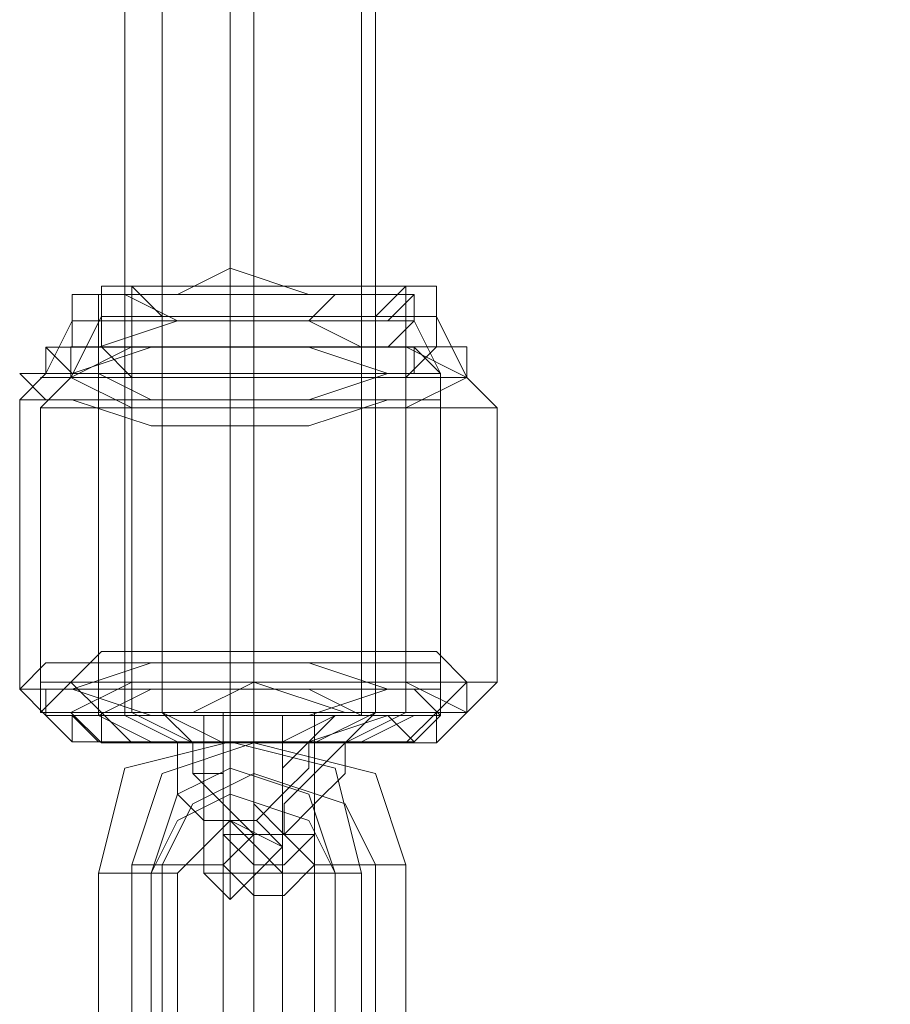
# Model space of a CAD drawing. Units: millimetres. Extents: x 2578 to 10223, y -2616 to 5408.
# Drawn here: x 6207 to 6267, y 804 to 872 of the extents above; entities that cross this region are included whole.
import ezdxf

# ---------------------------------------------------------------- set-up
doc = ezdxf.new("R2010")
doc.units = ezdxf.units.MM
doc.layers.add('brædder lærk', color=32, linetype='Continuous', lineweight=9)
doc.layers.add('stål', color=253, linetype='Continuous', lineweight=9)
doc.layers.add('taifun', color=7, linetype='Continuous', lineweight=9, true_color=0x171717)

msp = doc.modelspace()

# ---------------------------------------------------------------- linework, layer by layer
at = {"layer": 'brædder lærk', "flags": 128}
for points in [[(6222.878, 2283.283), (6266.836, 2283.283), (6266.836, 2329.334), (6312.886, 2329.334), (6312.886, 709.176), (6266.836, 709.176), (6266.836, 753.134), (6222.878, 753.134)], [(6312.886, 709.176), (6312.886, 2329.334), (6266.836, 2329.334), (6266.836, 2283.283), (6222.878, 2283.283), (6222.878, 753.134), (6266.836, 753.134), (6266.836, 709.176)]]:
    msp.add_lwpolyline(points, close=True, dxfattribs=at)
at = {"layer": 'stål', "flags": 128}
for points in [[(6212.217, 813.262), (6214.024, 820.492), (6221.255, 822.3), (6228.485, 820.492), (6230.293, 813.262), (6230.293, 802.416), (6228.485, 795.186), (6221.255, 793.378), (6214.024, 795.186), (6212.217, 802.416)], [(6214.505, 813.838), (6216.598, 820.117), (6222.878, 822.211), (6231.251, 820.117), (6233.344, 813.838), (6233.344, 803.372), (6231.251, 794.999), (6222.878, 792.905), (6216.598, 794.999), (6214.505, 803.372)], [(6217.64, 822.3), (6217.64, 820.492), (6217.64, 818.685), (6219.447, 816.877), (6217.64, 818.685), (6217.64, 820.492), (6217.64, 822.3)], [(6218.691, 822.211), (6218.691, 820.117), (6220.785, 820.117), (6220.785, 818.024), (6222.878, 815.931), (6220.785, 818.024), (6218.691, 820.117), (6218.691, 822.211)], [(6226.678, 822.3), (6224.87, 820.492), (6224.87, 818.685), (6223.062, 816.877), (6224.87, 818.685), (6226.678, 820.492), (6226.678, 822.3)], [(6229.157, 822.211), (6227.064, 820.117), (6224.971, 818.024), (6224.971, 815.931), (6227.064, 818.024), (6229.157, 820.117), (6229.157, 822.211)], [(6228.485, 813.262), (6226.678, 816.877), (6221.255, 818.685), (6217.64, 816.877), (6215.832, 813.262), (6217.64, 818.685), (6221.255, 820.492), (6226.678, 818.685)], [(6231.251, 813.838), (6229.157, 818.024), (6222.878, 820.117), (6218.691, 818.024), (6216.598, 813.838), (6218.691, 818.024), (6222.878, 820.117), (6229.157, 818.024)], [(6217.64, 802.416), (6217.64, 813.262), (6219.447, 815.069), (6221.255, 816.877), (6224.87, 815.069), (6224.87, 813.262), (6224.87, 802.416), (6223.062, 800.609), (6221.255, 798.801), (6219.447, 800.609)], [(6220.785, 803.372), (6220.785, 813.838), (6220.785, 815.931), (6222.878, 815.931), (6227.064, 815.931), (6227.064, 813.838), (6227.064, 803.372), (6227.064, 799.185), (6222.878, 799.185), (6220.785, 799.185)], [(6220.785, 813.838), (6218.691, 813.838), (6216.598, 813.838), (6214.505, 813.838), (6216.598, 813.838), (6218.691, 813.838), (6220.785, 813.838)], [(6216.598, 803.372), (6218.691, 799.185), (6222.878, 797.092), (6229.157, 799.185), (6231.251, 803.372), (6231.251, 813.838), (6231.251, 801.278), (6229.157, 797.092), (6222.878, 794.999), (6218.691, 797.092), (6216.598, 801.278), (6216.598, 813.838)], [(6227.064, 813.838), (6229.157, 813.838), (6231.251, 813.838), (6233.344, 813.838), (6231.251, 813.838), (6229.157, 813.838), (6227.064, 813.838)], [(6217.64, 813.262), (6215.832, 813.262), (6212.217, 813.262), (6215.832, 813.262), (6217.64, 813.262)], [(6215.832, 813.262), (6215.832, 802.416)], [(6224.87, 813.262), (6226.678, 813.262), (6228.485, 813.262), (6230.293, 813.262), (6228.485, 813.262), (6226.678, 813.262), (6224.87, 813.262)], [(6228.485, 802.416), (6228.485, 813.262)], [(6222.878, 797.092), (6222.878, 786.626), (6222.878, 784.533), (6222.878, 782.439), (6222.878, 780.346), (6222.878, 778.253), (6222.878, 776.16), (6222.878, 774.066), (6222.878, 776.16), (6222.878, 778.253), (6222.878, 780.346), (6222.878, 782.439), (6222.878, 784.533), (6222.878, 794.999), (6222.878, 797.092), (6222.878, 799.185), (6222.878, 801.278), (6222.878, 803.372), (6222.878, 805.465), (6222.878, 803.372), (6222.878, 801.278), (6222.878, 799.185)]]:
    msp.add_lwpolyline(points, close=True, dxfattribs=at)
at = {"layer": 'taifun', "flags": 128}
for points in [[(6214.024, 2214.152), (6214.024, 2015.316), (6214.024, 1816.48), (6214.024, 1617.644), (6214.024, 1418.808), (6214.024, 1219.972), (6214.024, 1021.136), (6214.024, 824.107)], [(6216.598, 2214.206), (6216.598, 2015.35), (6216.598, 1816.493), (6216.598, 1617.637), (6216.598, 1418.78), (6216.598, 1219.924), (6216.598, 1021.067), (6216.598, 824.304)], [(6221.255, 2214.152), (6221.255, 2017.124), (6221.255, 1818.288), (6221.255, 1617.644), (6221.255, 1418.808), (6221.255, 1219.972), (6221.255, 1021.136), (6221.255, 822.3)], [(6222.878, 2214.206), (6222.878, 2015.35), (6222.878, 1818.586), (6222.878, 1617.637), (6222.878, 1418.78), (6222.878, 1219.924), (6222.878, 1021.067), (6222.878, 822.211)], [(6230.293, 2214.152), (6230.293, 2015.316), (6230.293, 1816.48), (6230.293, 1617.644), (6230.293, 1418.808), (6230.293, 1219.972), (6230.293, 1021.136), (6230.293, 824.107)], [(6231.251, 2214.206), (6231.251, 2015.35), (6231.251, 1816.493), (6231.251, 1617.637), (6231.251, 1418.78), (6231.251, 1219.924), (6231.251, 1021.067), (6231.251, 824.304)], [(6221.255, 2212.345), (6221.255, 2015.316), (6221.255, 1816.48), (6221.255, 1617.644), (6221.255, 1418.808), (6221.255, 1219.972), (6221.255, 1022.943), (6221.255, 824.107)], [(6222.878, 2212.113), (6222.878, 2015.35), (6222.878, 1816.493), (6222.878, 1617.637), (6222.878, 1418.78), (6222.878, 1219.924), (6222.878, 1023.16), (6222.878, 824.304)], [(6221.255, 822.3), (6221.255, 813.262), (6221.255, 811.454), (6221.255, 815.069), (6221.255, 824.107), (6221.255, 825.915), (6221.255, 827.723), (6221.255, 847.606), (6221.255, 849.414), (6221.255, 851.221), (6221.255, 854.837)], [(6212.412, 853.609), (6212.412, 851.516), (6210.318, 847.329), (6208.225, 845.236), (6208.225, 826.397), (6208.225, 824.304), (6210.318, 824.304), (6212.412, 822.211)], [(6214.505, 824.304), (6214.505, 853.609)], [(6222.878, 822.211), (6222.878, 813.838), (6222.878, 811.744), (6222.878, 815.931), (6222.878, 824.304), (6222.878, 826.397), (6222.878, 828.49), (6222.878, 847.329), (6222.878, 849.423), (6222.878, 851.516), (6222.878, 822.211), (6222.878, 818.024), (6222.878, 815.931), (6222.878, 818.024), (6222.878, 824.304), (6222.878, 853.609), (6222.878, 851.516), (6222.878, 849.423), (6222.878, 847.329), (6222.878, 845.236), (6222.878, 824.304), (6222.878, 822.211), (6224.971, 822.211)], [(6233.344, 824.304), (6233.344, 853.609)], [(6235.437, 853.609), (6235.437, 851.516), (6237.53, 847.329), (6239.624, 845.236), (6239.624, 826.397), (6237.53, 824.304), (6235.437, 822.211)], [(6210.409, 853.029), (6210.409, 851.221), (6208.602, 847.606), (6206.794, 845.799), (6206.794, 825.915), (6208.602, 824.107), (6210.409, 822.3)], [(6212.217, 824.107), (6212.217, 853.029)], [(6221.255, 853.029), (6221.255, 824.107), (6221.255, 818.685), (6221.255, 815.069), (6221.255, 816.877), (6221.255, 822.3), (6221.255, 851.221), (6221.255, 849.414), (6221.255, 845.799), (6221.255, 843.991), (6221.255, 824.107), (6221.255, 822.3), (6223.062, 822.3)], [(6230.293, 824.107), (6230.293, 853.029)], [(6233.908, 853.029), (6233.908, 851.221), (6235.716, 847.606), (6235.716, 845.799), (6235.716, 825.915), (6235.716, 824.107), (6233.908, 822.3)], [(6219.447, 824.107), (6219.447, 816.877), (6219.447, 813.262), (6219.447, 815.069), (6219.447, 822.3)], [(6220.785, 824.304), (6220.785, 815.931), (6220.785, 813.838), (6220.785, 815.931), (6220.785, 822.211)], [(6224.87, 824.107), (6224.87, 816.877), (6224.87, 813.262), (6224.87, 815.069), (6224.87, 822.3)], [(6227.064, 824.304), (6227.064, 815.931), (6227.064, 813.838), (6227.064, 815.931), (6227.064, 822.211)]]:
    msp.add_lwpolyline(points, dxfattribs=at)
for points in [[(6210.409, 853.029), (6212.217, 853.029), (6217.64, 853.029), (6221.255, 854.837), (6226.678, 853.029), (6230.293, 853.029), (6232.1, 853.029), (6233.908, 853.029), (6232.1, 851.221), (6230.293, 851.221), (6226.678, 851.221), (6221.255, 851.221), (6217.64, 851.221), (6212.217, 851.221), (6210.409, 851.221), (6210.409, 853.029)], [(6212.412, 853.609), (6214.505, 853.609), (6218.691, 853.609), (6222.878, 853.609), (6229.157, 853.609), (6233.344, 853.609), (6235.437, 853.609), (6235.437, 851.516), (6233.344, 851.516), (6229.157, 851.516), (6222.878, 851.516), (6218.691, 851.516), (6214.505, 851.516), (6212.412, 851.516), (6212.412, 853.609)], [(6214.505, 853.609), (6216.598, 853.609), (6218.691, 853.609), (6222.878, 853.609), (6229.157, 853.609), (6231.251, 853.609), (6233.344, 853.609), (6231.251, 851.516), (6229.157, 851.516), (6222.878, 851.516), (6218.691, 851.516), (6216.598, 851.516), (6214.505, 853.609)], [(6212.217, 853.029), (6214.024, 853.029), (6217.64, 853.029), (6221.255, 853.029), (6226.678, 853.029), (6228.485, 853.029), (6230.293, 853.029), (6228.485, 853.029), (6226.678, 851.221), (6221.255, 851.221), (6217.64, 851.221), (6214.024, 853.029), (6212.217, 853.029)], [(6208.602, 849.414), (6210.409, 849.414), (6212.217, 849.414), (6217.64, 851.221), (6221.255, 851.221), (6226.678, 851.221), (6230.293, 849.414), (6233.908, 849.414), (6233.908, 847.606), (6230.293, 847.606), (6226.678, 847.606), (6221.255, 847.606), (6217.64, 847.606), (6212.217, 847.606), (6210.409, 847.606), (6208.602, 849.414)], [(6210.409, 851.221), (6212.217, 851.221), (6217.64, 851.221), (6221.255, 851.221), (6226.678, 851.221), (6230.293, 851.221), (6232.1, 851.221), (6233.908, 851.221), (6232.1, 849.414), (6230.293, 849.414), (6226.678, 849.414), (6221.255, 849.414), (6217.64, 849.414), (6212.217, 849.414), (6210.409, 849.414), (6210.409, 851.221)], [(6212.412, 851.516), (6214.505, 851.516), (6218.691, 851.516), (6222.878, 851.516), (6229.157, 851.516), (6233.344, 851.516), (6235.437, 851.516), (6235.437, 849.423), (6233.344, 849.423), (6229.157, 849.423), (6222.878, 849.423), (6218.691, 849.423), (6214.505, 849.423), (6212.412, 849.423), (6212.412, 851.516)], [(6206.794, 847.606), (6208.602, 847.606), (6210.409, 847.606), (6215.832, 849.414), (6221.255, 849.414), (6226.678, 849.414), (6232.1, 847.606), (6235.716, 847.606), (6235.716, 845.799), (6232.1, 845.799), (6226.678, 845.799), (6221.255, 845.799), (6215.832, 845.799), (6210.409, 845.799), (6208.602, 845.799), (6206.794, 847.606)], [(6208.225, 847.329), (6210.318, 847.329), (6214.505, 849.423), (6218.691, 849.423), (6222.878, 849.423), (6229.157, 849.423), (6233.344, 849.423), (6237.53, 847.329), (6233.344, 845.236), (6229.157, 845.236), (6222.878, 845.236), (6218.691, 845.236), (6214.505, 845.236), (6210.318, 847.329), (6208.225, 847.329)], [(6208.602, 847.606), (6208.602, 849.414), (6212.217, 849.414), (6215.832, 849.414), (6221.255, 849.414), (6226.678, 849.414), (6232.1, 849.414), (6233.908, 849.414), (6235.716, 847.606), (6233.908, 847.606), (6232.1, 847.606), (6226.678, 845.799), (6221.255, 845.799), (6215.832, 845.799), (6212.217, 847.606), (6208.602, 847.606)], [(6210.318, 847.329), (6210.318, 849.423), (6214.505, 849.423), (6218.691, 849.423), (6222.878, 849.423), (6229.157, 849.423), (6233.344, 849.423), (6237.53, 849.423), (6237.53, 847.329), (6233.344, 847.329), (6229.157, 847.329), (6222.878, 847.329), (6218.691, 847.329), (6214.505, 847.329), (6210.318, 847.329)], [(6212.412, 849.423), (6214.505, 849.423), (6218.691, 849.423), (6222.878, 849.423), (6229.157, 849.423), (6233.344, 849.423), (6235.437, 849.423), (6233.344, 847.329), (6229.157, 847.329), (6222.878, 847.329), (6218.691, 847.329), (6214.505, 847.329), (6212.412, 849.423)], [(6235.716, 845.799), (6235.716, 847.606), (6232.1, 847.606), (6226.678, 847.606), (6221.255, 847.606), (6215.832, 847.606), (6210.409, 847.606), (6208.602, 847.606), (6206.794, 845.799), (6208.602, 845.799), (6210.409, 845.799), (6215.832, 843.991), (6221.255, 843.991), (6226.678, 843.991), (6232.1, 845.799), (6235.716, 845.799)], [(6239.624, 845.236), (6237.53, 847.329), (6235.437, 847.329), (6229.157, 847.329), (6222.878, 847.329), (6218.691, 847.329), (6212.412, 847.329), (6210.318, 847.329), (6208.225, 845.236), (6210.318, 845.236), (6212.412, 845.236), (6218.691, 845.236), (6222.878, 845.236), (6229.157, 845.236), (6235.437, 845.236), (6237.53, 845.236), (6239.624, 845.236)], [(6208.225, 826.397), (6210.318, 826.397), (6212.412, 828.49), (6218.691, 828.49), (6222.878, 828.49), (6229.157, 828.49), (6235.437, 828.49), (6237.53, 826.397), (6239.624, 826.397), (6237.53, 826.397), (6235.437, 824.304), (6229.157, 824.304), (6222.878, 824.304), (6218.691, 824.304), (6212.412, 824.304), (6210.318, 826.397), (6208.225, 826.397)], [(6206.794, 825.915), (6208.602, 827.723), (6210.409, 827.723), (6215.832, 827.723), (6221.255, 827.723), (6226.678, 827.723), (6232.1, 827.723), (6235.716, 827.723), (6235.716, 825.915), (6232.1, 825.915), (6226.678, 824.107), (6221.255, 824.107), (6215.832, 824.107), (6210.409, 825.915), (6208.602, 825.915), (6206.794, 825.915)], [(6206.794, 825.915), (6208.602, 825.915), (6210.409, 825.915), (6215.832, 827.723), (6221.255, 827.723), (6226.678, 827.723), (6232.1, 825.915), (6235.716, 825.915), (6235.716, 824.107), (6232.1, 824.107), (6226.678, 824.107), (6221.255, 824.107), (6215.832, 824.107), (6210.409, 824.107), (6208.602, 824.107), (6206.794, 825.915)], [(6208.225, 824.304), (6210.318, 826.397), (6214.505, 826.397), (6218.691, 826.397), (6222.878, 826.397), (6229.157, 826.397), (6233.344, 826.397), (6237.53, 826.397), (6237.53, 824.304), (6233.344, 824.304), (6229.157, 824.304), (6222.878, 824.304), (6218.691, 824.304), (6214.505, 824.304), (6210.318, 824.304), (6208.225, 824.304)], [(6237.53, 824.304), (6233.344, 826.397), (6229.157, 826.397), (6222.878, 826.397), (6218.691, 826.397), (6214.505, 826.397), (6210.318, 824.304), (6214.505, 824.304), (6218.691, 822.211), (6222.878, 822.211), (6229.157, 822.211), (6233.344, 824.304), (6237.53, 824.304)], [(6210.318, 824.304), (6212.412, 824.304), (6214.505, 824.304), (6218.691, 824.304), (6222.878, 826.397), (6229.157, 824.304), (6233.344, 824.304), (6235.437, 824.304), (6237.53, 824.304), (6235.437, 824.304), (6233.344, 822.211), (6229.157, 822.211), (6222.878, 822.211), (6218.691, 822.211), (6214.505, 822.211), (6212.412, 824.304), (6210.318, 824.304)], [(6235.716, 824.107), (6233.908, 825.915), (6232.1, 825.915), (6226.678, 825.915), (6221.255, 825.915), (6215.832, 825.915), (6212.217, 825.915), (6208.602, 825.915), (6208.602, 824.107), (6212.217, 824.107), (6215.832, 822.3), (6221.255, 822.3), (6226.678, 822.3), (6232.1, 824.107), (6233.908, 824.107), (6235.716, 824.107)], [(6208.602, 824.107), (6210.409, 824.107), (6212.217, 824.107), (6215.832, 825.915), (6221.255, 825.915), (6226.678, 825.915), (6230.293, 824.107), (6233.908, 824.107), (6230.293, 822.3), (6226.678, 822.3), (6221.255, 822.3), (6215.832, 822.3), (6212.217, 822.3), (6210.409, 824.107), (6208.602, 824.107)], [(6210.409, 822.3), (6210.409, 824.107), (6212.217, 824.107), (6217.64, 824.107), (6221.255, 824.107), (6226.678, 824.107), (6230.293, 824.107), (6232.1, 824.107), (6233.908, 822.3), (6232.1, 822.3), (6230.293, 822.3), (6226.678, 822.3), (6221.255, 822.3), (6217.64, 822.3), (6212.217, 822.3), (6210.409, 822.3)], [(6210.409, 822.3), (6210.409, 824.107), (6212.217, 824.107), (6217.64, 824.107), (6221.255, 824.107), (6226.678, 824.107), (6230.293, 824.107), (6232.1, 824.107), (6233.908, 822.3), (6232.1, 822.3), (6230.293, 822.3), (6226.678, 822.3), (6221.255, 822.3), (6217.64, 822.3), (6212.217, 822.3), (6210.409, 822.3)], [(6230.293, 824.107), (6228.485, 824.107), (6226.678, 824.107), (6221.255, 824.107), (6217.64, 824.107), (6214.024, 824.107), (6212.217, 824.107), (6214.024, 824.107), (6217.64, 822.3), (6221.255, 822.3), (6226.678, 822.3), (6228.485, 824.107), (6230.293, 824.107)], [(6212.412, 822.211), (6212.412, 824.304), (6214.505, 824.304), (6218.691, 824.304), (6222.878, 824.304), (6229.157, 824.304), (6233.344, 824.304), (6235.437, 824.304), (6235.437, 822.211), (6233.344, 822.211), (6229.157, 822.211), (6222.878, 822.211), (6218.691, 822.211), (6214.505, 822.211), (6212.412, 822.211)], [(6212.412, 822.211), (6212.412, 824.304), (6214.505, 824.304), (6218.691, 824.304), (6222.878, 824.304), (6229.157, 824.304), (6233.344, 824.304), (6235.437, 824.304), (6235.437, 822.211), (6233.344, 822.211), (6229.157, 822.211), (6222.878, 822.211), (6218.691, 822.211), (6214.505, 822.211), (6212.412, 822.211)], [(6230.293, 824.107), (6228.485, 824.107), (6224.87, 824.107), (6221.255, 824.107), (6217.64, 824.107), (6214.024, 824.107), (6217.64, 822.3), (6221.255, 822.3), (6224.87, 822.3), (6228.485, 824.107), (6230.293, 824.107)], [(6233.344, 824.304), (6231.251, 824.304), (6229.157, 824.304), (6222.878, 824.304), (6218.691, 824.304), (6216.598, 824.304), (6214.505, 824.304), (6216.598, 824.304), (6218.691, 822.211), (6222.878, 822.211), (6229.157, 822.211), (6231.251, 824.304), (6233.344, 824.304)], [(6231.251, 824.304), (6227.064, 824.304), (6222.878, 824.304), (6220.785, 824.304), (6216.598, 824.304), (6220.785, 822.211), (6222.878, 822.211), (6227.064, 822.211), (6231.251, 824.304)], [(6219.447, 824.107), (6221.255, 824.107), (6223.062, 824.107), (6224.87, 824.107), (6223.062, 824.107), (6221.255, 824.107), (6219.447, 824.107)], [(6220.785, 824.304), (6222.878, 824.304), (6224.971, 824.304), (6227.064, 824.304), (6224.971, 824.304), (6222.878, 824.304), (6220.785, 824.304)], [(6224.87, 822.3), (6223.062, 822.3), (6221.255, 822.3), (6219.447, 822.3), (6221.255, 822.3), (6223.062, 822.3), (6224.87, 822.3)], [(6227.064, 822.211), (6224.971, 822.211), (6222.878, 822.211), (6220.785, 822.211), (6222.878, 822.211), (6224.971, 822.211), (6227.064, 822.211)], [(6221.255, 822.3), (6223.062, 822.3), (6221.255, 822.3)], [(6223.062, 822.3), (6221.255, 822.3), (6223.062, 822.3)], [(6223.062, 822.3), (6221.255, 822.3), (6223.062, 822.3)], [(6222.878, 822.211), (6224.971, 822.211), (6222.878, 822.211)], [(6224.971, 822.211), (6222.878, 822.211), (6224.971, 822.211)], [(6224.971, 822.211), (6222.878, 822.211), (6224.971, 822.211)], [(6224.971, 822.211), (6222.878, 822.211), (6224.971, 822.211)], [(6227.064, 815.931), (6224.971, 813.838), (6222.878, 813.838), (6220.785, 815.931), (6222.878, 815.931), (6222.878, 818.024), (6224.971, 815.931), (6227.064, 815.931)], [(6224.87, 815.069), (6223.062, 813.262), (6221.255, 813.262), (6219.447, 813.262), (6219.447, 815.069), (6219.447, 816.877), (6221.255, 816.877), (6223.062, 816.877), (6224.87, 815.069)], [(6219.447, 813.262), (6219.447, 815.069), (6221.255, 816.877), (6223.062, 815.069), (6224.87, 813.262), (6223.062, 813.262), (6221.255, 811.454), (6219.447, 813.262)], [(6220.785, 813.838), (6222.878, 815.931), (6224.971, 815.931), (6227.064, 813.838), (6224.971, 811.744), (6222.878, 811.744), (6220.785, 813.838)]]:
    msp.add_lwpolyline(points, close=True, dxfattribs=at)

doc.saveas('drawing.dxf')
